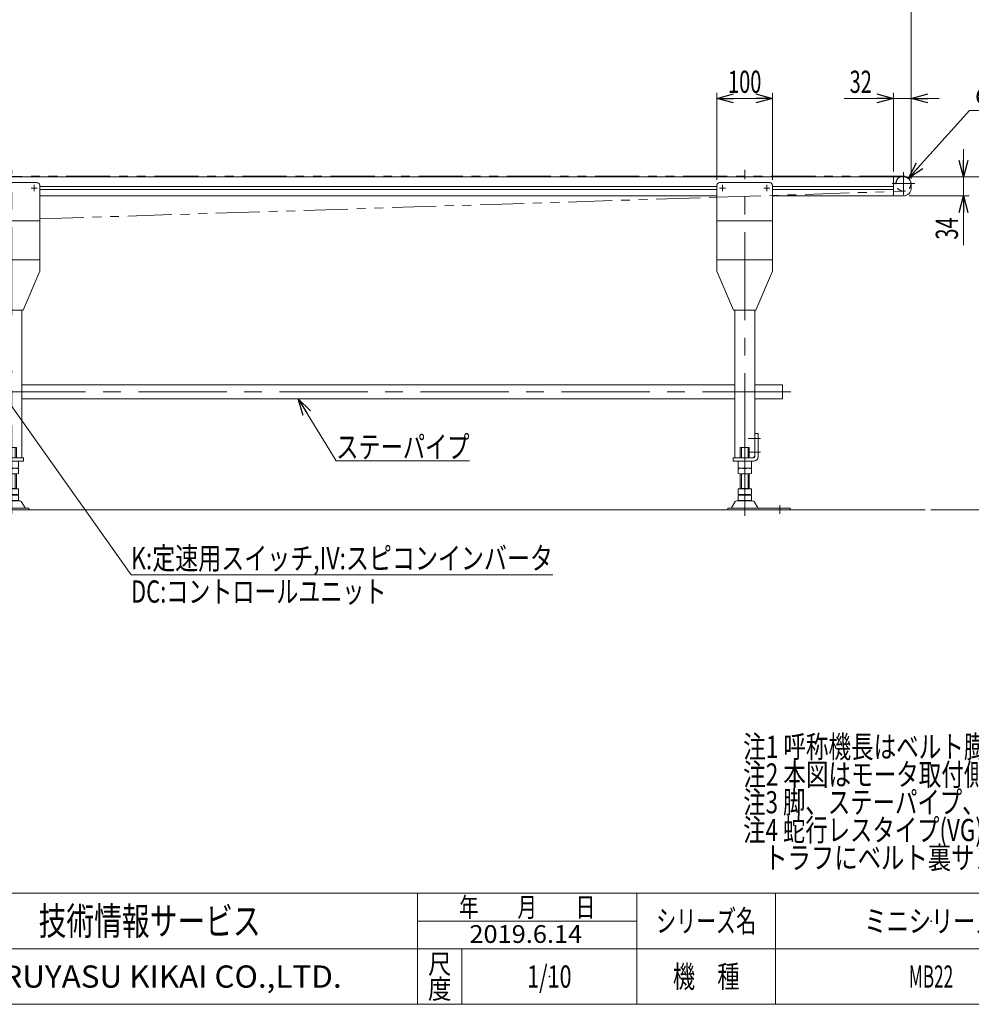
# Model space of a CAD drawing. Units: millimetres. Extents: x -1970 to 1970, y -1352 to 1351.
# Drawn here: x -1062 to 653, y -1329 to 446 of the extents above; entities that cross this region are included whole.
import ezdxf
from ezdxf.enums import TextEntityAlignment as Align

# ---------------------------------------------------------------- set-up
doc = ezdxf.new("R2010")
doc.units = ezdxf.units.MM
doc.header["$LTSCALE"] = 2.5
doc.header["$PDSIZE"] = 1
for name, pattern in [('CENTERX2', [101.6, 63.5, -12.7, 12.7, -12.7]), ('DASHED2', [9.525, 6.35, -3.175]), ('PHANTOM', [63.5, 31.75, -6.35, 6.35, -6.35, 6.35, -6.35])]:
    doc.linetypes.add(name, pattern=pattern)
for name, color, linetype in [('2', 7, 'Continuous'), ('ADD_LINE', 7, 'Continuous'), ('ZUWAKU', 7, 'Continuous')]:
    doc.layers.add(name, color=color, linetype=linetype)
doc.styles.add('dcStyle0', font='ＭＳ Ｐゴシック')
doc.styles.add('dcStyle1', font='txt.shx', dxfattribs={"width": 1.2, "bigfont": 'bigfont'})
doc.dimstyles.new('dc_Diam06', dxfattribs={"dimtxt": 40, "dimasz": 30.00226, "dimexe": 10, "dimexo": 10, "dimgap": 10, "dimtad": 2, "dimtih": 1, "dimtoh": 1, "dimdec": 8, "dimdsep": 46, "dimtxsty": 'dcStyle0', "dimblk1": 'OPEN30', "dimblk2": 'OPEN30', "dimsah": 1, "dimcen": 0.09, "dimclrd": 2, "dimclre": 2, "dimclrt": 2, "dimadec": 0, "dimazin": 2, "dimtfac": 1, "dimtdec": 4, "dimtofl": 0, "dimtmove": 0, "dimatfit": 3, "dimfxl": 1, "dimarcsym": 1})
doc.dimstyles.new('dc_Rotated', dxfattribs={"dimtxt": 40, "dimasz": 30.00226, "dimexe": 10, "dimexo": 10, "dimgap": 10, "dimtad": 3, "dimdsep": 46, "dimtxsty": 'dcStyle0', "dimblk1": 'OPEN30', "dimblk2": 'OPEN30', "dimsah": 1, "dimcen": 0.09, "dimclrd": 2, "dimclre": 2, "dimclrt": 4, "dimadec": 0, "dimazin": 2, "dimtfac": 1, "dimtdec": 4, "dimtmove": 0, "dimatfit": 3, "dimfxl": 1, "dimarcsym": 1})

# ---------------------------------------------------------------- blocks, each defined once
blk = doc.blocks.new('_Open30')
at = {"color": 0, "linetype": 'ByBlock', "lineweight": -2}
for p, q in [((-1, 0.267949), (0, 0)), ((0, 0), (-1, -0.267949)), ((0, 0), (-1, 0))]:
    blk.add_line(p, q, dxfattribs=at)
blk = doc.blocks.new('*D1')
at = {"color": 2, "linetype": 'Continuous', "lineweight": 13}
for p, q in [((540.9, 162.1), (774.4, 162.1)), ((764.4, -437.9), (764.4, 162.1)), ((579.5, -437.9), (774.4, -437.9))]:
    blk.add_line(p, q, dxfattribs=at)
at = {"color": 2, "xscale": 30.00230533929425, "yscale": 30.00163160504256}
for p, rotation in [((764.4, 162.1), 90), ((764.4, -437.9), 270)]:
    blk.add_blockref('_Open30', p, dxfattribs=dict(at, rotation=rotation))
at = {"color": 4, "style": 'dcStyle0', "width": 0.6875}
blk.add_text('機高±25', height=40, rotation=90, dxfattribs=at).set_placement((754.4, -252.7), (754.4, -92.7), align=Align.FIT)
blk = doc.blocks.new('*D4')
at = {"color": 2, "linetype": 'Continuous', "lineweight": 13}
for p, q in [((638.5, 212.1), (638.5, 162.1)), ((540.9, 162.1), (648.5, 162.1)), ((638.5, 162.1), (638.5, 128.1)), ((540.9, 128.1), (648.5, 128.1)), ((638.5, 39.2), (638.5, 128.1))]:
    blk.add_line(p, q, dxfattribs=at)
at = {"color": 2, "xscale": 30.00230533929425, "yscale": 30.00163160504256}
for p, rotation in [((638.5, 162.1), 270), ((638.5, 128.1), 90)]:
    blk.add_blockref('_Open30', p, dxfattribs=dict(at, rotation=rotation))
at = {"color": 2, "style": 'dcStyle0', "width": 0.6875}
blk.add_text('34', height=40, rotation=90, dxfattribs=at).set_placement((628.5, 49.2), (628.5, 89.2), align=Align.FIT)
blk = doc.blocks.new('*D7')
at = {"color": 2, "linetype": 'Continuous', "lineweight": 13}
for p, q in [((423.4, 303.7), (512.4, 303.7)), ((512.4, 172.1), (512.4, 313.7)), ((544.4, 303.7), (512.4, 303.7)), ((544.4, 158.6), (544.4, 313.7)), ((594.4, 303.7), (544.4, 303.7))]:
    blk.add_line(p, q, dxfattribs=at)
at = {"color": 2, "xscale": 30.00230533929425, "yscale": 30.00163160504256}
for p, rotation in [((512.4, 303.7), 360), ((544.4, 303.7), 180)]:
    blk.add_blockref('_Open30', p, dxfattribs=dict(at, rotation=rotation))
at = {"color": 2, "style": 'dcStyle0', "width": 0.6875}
blk.add_text('32', height=40, dxfattribs=at).set_placement((433.4, 313.7), (473.4, 313.7), align=Align.FIT)
blk = doc.blocks.new('*D13')
at = {"color": 2, "linetype": 'Continuous', "lineweight": 13}
for p, q in [((-1455.6, 115.7), (-1455.6, 513.1)), ((-1455.6, 503.1), (544.4, 503.1)), ((544.4, 158.6), (544.4, 513.1))]:
    blk.add_line(p, q, dxfattribs=at)
at = {"color": 2, "xscale": 30.00230533929425, "yscale": 30.00163160504256}
for p, rotation in [((-1455.6, 503.1), 180), ((544.4, 503.1), 360)]:
    blk.add_blockref('_Open30', p, dxfattribs=dict(at, rotation=rotation))
at = {"color": 2, "style": 'dcStyle0', "width": 0.6875}
blk.add_text('呼称機長', height=40, dxfattribs=at).set_placement((-535.6, 513.1), (-375.6, 513.1), align=Align.FIT)
blk = doc.blocks.new('DC_GROUP_W_MB22OD_S_010_10_3')
at = {"color": 2, "style": 'dcStyle0'}
for s, width, p, p2 in [('注1 呼称機長はベルト膨張,収縮により若干の変動があります', 0.735904, (241.7, -884.6), (1341.7, -884.6)), ('注2 本図はモータ取付側 L、インダクションモータ出力 60 Wの場合です', 0.755372, (241.7, -934.6), (1541.7, -934.6)), ('注3 脚、ステーパイプ、エンドキャップはオプションです', 0.794177, (241.7, -984.6), (1281.7, -984.6)), ('注4 蛇行レスタイプ(VG)の場合、基本外観は変わりませんがテールローラ、ドライブプーリ、', 0.763156, (241.7, -1034.6), (1921.7, -1034.6)), ('    トラフにベルト裏サン用のV溝が付きます', 0.774084, (241.7, -1084.6), (1061.7, -1084.6))]:
    blk.add_text(s, height=40, dxfattribs=dict(at, width=width)).set_placement(p, p2, align=Align.FIT)
blk = doc.blocks.new('*D17')
at = {"color": 2, "linetype": 'Continuous', "lineweight": 13}
for p, q in [((649.5, 282.1), (539.5, 160.2)), ((789.5, 282.1), (649.5, 282.1))]:
    blk.add_line(p, q, dxfattribs=at)
at = {"color": 2, "xscale": 30.00230533929425, "yscale": 30.00163160504256, "rotation": 227.9311702706744}
blk.add_blockref('_Open30', (539.5, 160.2), dxfattribs=at)
at = {"color": 2, "style": 'dcStyle0', "width": 0.763073}
blk.add_text('φ27.2', height=40, dxfattribs=at).set_placement((659.5, 292.1), (779.5, 292.1), align=Align.FIT)
blk = doc.blocks.new('DC_GROUP_W_MB22OD_S_010_10_4')
at = {"color": 2, "linetype": 'Continuous', "lineweight": 13}
for p, q in [((-560.1, -237.9), (-491.4, -349.3)), ((-491.4, -349.3), (-251.4, -349.3))]:
    blk.add_line(p, q, dxfattribs=at)
at = {"color": 2, "xscale": 30.00230533929425, "yscale": 30.00163160504256, "rotation": 121.6359140425344}
blk.add_blockref('_Open30', (-560.1, -237.9), dxfattribs=at)
at = {"color": 2, "style": 'dcStyle0', "width": 0.755955}
blk.add_text('ステーパイプ', height=40, dxfattribs=at).set_placement((-491.4, -344.3), (-251.4, -344.3), align=Align.FIT)
blk = doc.blocks.new('*D39')
at = {"color": 2, "linetype": 'Continuous', "lineweight": 13}
for p, q in [((194.4, 157.1), (194.4, 313.7)), ((194.4, 303.7), (294.4, 303.7)), ((294.4, 157.1), (294.4, 313.7))]:
    blk.add_line(p, q, dxfattribs=at)
at = {"color": 2, "xscale": 30.00230533929425, "yscale": 30.00163160504256}
for p, rotation in [((194.4, 303.7), 180), ((294.4, 303.7), 360)]:
    blk.add_blockref('_Open30', p, dxfattribs=dict(at, rotation=rotation))
at = {"color": 2, "style": 'dcStyle0', "width": 0.6875}
blk.add_text('100', height=40, dxfattribs=at).set_placement((214.4, 313.7), (274.4, 313.7), align=Align.FIT)
blk = doc.blocks.new('DC_GROUP_W_MB22OD_S_010_10_18')
at = {"color": 2, "linetype": 'Continuous', "lineweight": 13}
for p, q in [((-1121.6, -186.9), (-861.1, -554.9)), ((-861.1, -554.9), (-101.1, -554.9))]:
    blk.add_line(p, q, dxfattribs=at)
at = {"color": 2, "xscale": 30.00230533929425, "yscale": 30.00163160504256, "rotation": 125.2977016959612}
blk.add_blockref('_Open30', (-1121.6, -186.9), dxfattribs=at)
at = {"color": 2, "style": 'dcStyle0'}
for s, width, p, p2 in [('K:定速用スイッチ,IV:スピコンインバータ', 0.801624, (-861.1, -544.9), (-101.1, -544.9)), ('DC:コントロールユニット', 0.798423, (-861.1, -604.9), (-401.1, -604.9))]:
    blk.add_text(s, height=40, dxfattribs=dict(at, width=width)).set_placement(p, p2, align=Align.FIT)
blk = doc.blocks.new('DC_GROUP_W_MB22OD_S_010_10_23')
at = {"layer": '2', "color": 7, "linetype": 'Continuous', "lineweight": 13}
for p, q in [((226.4, -77.9), (226.4, -343.9)), ((262.4, -341.9), (262.4, -77.9)), ((268.4, -299.9), (262.4, -299.9)), ((268.4, -299.9), (268.4, -341.9)), ((236.4, -343.9), (236.4, -325.1)), ((252.4, -325.1), (236.4, -325.1)), ((238.4, -343.9), (238.4, -325.1)), ((250.4, -343.9), (250.4, -325.1)), ((252.4, -343.9), (252.4, -325.1)), ((223.4, -343.9), (223.4, -349.9)), ((260.4, -343.9), (223.4, -343.9)), ((223.4, -349.9), (260.4, -349.9)), ((232.4, -361.8), (232.4, -349.9)), ((244.4, -361.8), (244.4, -349.9)), ((256.4, -349.9), (256.4, -361.8)), ((259.4, -343.9), (262.4, -340.9)), ((232.4, -363.4), (232.4, -372.3)), ((238, -362.9), (250.8, -362.9)), ((256.4, -363.4), (256.4, -372.3)), ((236.4, -372.9), (236.4, -400.1)), ((238.4, -372.9), (238.4, -399.1)), ((238.4, -372.9), (250.4, -372.9)), ((250.4, -399.1), (250.4, -372.9)), ((252.4, -400.1), (252.4, -372.9)), ((232.4, -400.1), (232.4, -409.5)), ((232.4, -400.1), (256.4, -400.1)), ((252.4, -399.1), (236.4, -399.1)), ((256.4, -400.1), (256.4, -409.5)), ((220.7, -434.2), (227.5, -422.9)), ((230.1, -421.4), (258.7, -421.4)), ((232.4, -411.6), (232.4, -420.5)), ((236.4, -410.1), (236.4, -411.1)), ((238.4, -410.1), (250.4, -410.1)), ((250.4, -411.1), (238.4, -411.1)), ((238.4, -421.1), (250.4, -421.1)), ((252.4, -410.1), (252.4, -411.1)), ((256.4, -411.6), (256.4, -420.5)), ((261.3, -422.9), (268.1, -434.2)), ((213.9, -437.9), (213.9, -434.7)), ((213.9, -434.7), (326.4, -434.7)), ((326.4, -437.9), (213.9, -437.9)), ((326.4, -434.7), (326.4, -437.9))]:
    blk.add_line(p, q, dxfattribs=at)
at = {"layer": '2', "color": 3, "linetype": 'CENTERX2', "lineweight": 13}
for p, q in [((273, -308.9), (250.5, -308.9)), ((273, -333.9), (250.5, -333.9)), ((307.4, -429), (307.4, -444.6))]:
    blk.add_line(p, q, dxfattribs=at)
at = {"layer": '2', "color": 7, "linetype": 'Continuous', "lineweight": 13}
for centre, radius, start, end in [((260.4, -341.9), 8, 270, 0), ((260.4, -341.9), 2, 270, 0), ((238.4, -345.5), 17.3, 249.7438, 290.2562), ((238.4, -396.7), 33.9, 79.7922, 100.2078), ((238.4, -339), 33.9, 259.7922, 280.2078), ((250.4, -345.5), 17.3, 249.7438, 290.2562), ((250.4, -396.7), 33.9, 79.7922, 100.2078), ((250.4, -339), 33.9, 259.7922, 280.2078), ((230.1, -424.4), 3, 90, 149.8987), ((238.4, -376.2), 33.9, 259.7922, 280.2078), ((238.4, -444.9), 33.9, 79.7922, 100.2078), ((238.4, -387.2), 33.9, 259.7922, 280.2078), ((250.4, -376.2), 33.9, 259.7922, 280.2078), ((250.4, -444.9), 33.9, 79.7922, 100.2078), ((250.4, -387.2), 33.9, 259.7922, 280.2078), ((258.7, -424.4), 3, 30.1013, 90), ((219.8, -433.7), 1, 270, 329.8987), ((269, -433.7), 1, 210.1013, 270)]:
    blk.add_arc(centre, radius, start, end, dxfattribs=at)
at = {"layer": 'ADD_LINE', "color": 7, "linetype": 'Continuous', "lineweight": 13}
for p, q in [((194.4, 147.1), (194.4, -7.9)), ((289.4, 152.1), (199.4, 152.1)), ((294.4, 147.1), (294.4, -7.9)), ((294.4, 83), (194.4, 83)), ((294.4, 13), (194.4, 13)), ((224.4, -77.9), (194.4, -7.9)), ((264.4, -77.9), (294.4, -7.9)), ((224.4, -77.9), (264.4, -77.9))]:
    blk.add_line(p, q, dxfattribs=at)
at = {"layer": 'ADD_LINE', "color": 3, "linetype": 'CENTERX2', "lineweight": 13}
for p, q in [((209.9, 142.1), (198.8, 142.1)), ((204.4, 136.6), (204.4, 147.7)), ((289.9, 142.1), (278.8, 142.1)), ((284.4, 136.6), (284.4, 147.7))]:
    blk.add_line(p, q, dxfattribs=at)
at = {"layer": 'ADD_LINE', "color": 7, "linetype": 'Continuous', "lineweight": 13}
for centre, start, end in [((199.4, 147.1), 90, 180), ((289.4, 147.1), 0, 90)]:
    blk.add_arc(centre, 5, start, end, dxfattribs=at)
blk = doc.blocks.new('DC_GROUP_W_MB22OD_S_010_10_22')
at = {"layer": '2', "color": 3, "linetype": 'CENTERX2', "lineweight": 13}
for p, q in [((244.4, -349.9), (244.4, 174.8)), ((244.4, -448.5), (244.4, -361.8))]:
    blk.add_line(p, q, dxfattribs=at)
at = {"layer": 'ADD_LINE', "linetype": 'Continuous'}
blk.add_blockref('DC_GROUP_W_MB22OD_S_010_10_23', (0, 0), dxfattribs=at)
blk = doc.blocks.new('DC_GROUP_W_MB22OD_S_010_10_1')
at = {"layer": 'ZUWAKU', "color": 4, "linetype": 'Continuous', "lineweight": 13}
for p, q in [((1970, -1128.7), (-1970, -1128.7)), ((-345, -1328.7), (-345, -1128.7)), ((50, -1328.7), (50, -1128.7)), ((300, -1128.7), (300, -1328.7)), ((-345, -1178.7), (50, -1178.7)), ((-1970, -1228.7), (1970, -1228.7)), ((-265, -1228.7), (-265, -1328.7))]:
    blk.add_line(p, q, dxfattribs=at)
at = {"layer": 'ZUWAKU', "color": 7, "linetype": 'Continuous', "lineweight": 13}
blk.add_line((-1970, -1328.7), (1970, -1328.7), dxfattribs=at)
at = {"layer": 'ZUWAKU', "color": 2, "style": 'dcStyle1'}
for s, height, width, p, p2 in [('年\u3000\u3000月\u3000\u3000日', 35, 1.195122, (-270, -1171.2), (-25, -1171.2)), ('シリーズ名', 40, 1.086207, (85, -1198.7), (265, -1198.7)), ('尺', 35, 1.68, (-326, -1273.7), (-284, -1273.7)), ('機\u3000種', 40, 1.235294, (115, -1298.7), (235, -1298.7)), ('度', 35, 1.68, (-326, -1318.7), (-284, -1318.7))]:
    blk.add_text(s, height=height, dxfattribs=dict(at, width=width)).set_placement(p, p2, align=Align.FIT)
at = {"layer": 'ZUWAKU', "color": 7, "style": 'dcStyle1'}
for s, height, width, p, p2 in [('技術情報サービス', 50, 1.191489, (-1027.5, -1203.7), (-627.5, -1203.7)), ('MARUYASU KIKAI CO.,LTD.', 40, 0.899028, (-1173.4, -1298.7), (-481.6, -1298.7))]:
    blk.add_text(s, height=height, dxfattribs=dict(at, width=width)).set_placement(p, p2, align=Align.FIT)
blk = doc.blocks.new('DC_GROUP_W_MB22OD_S_010_10_2')
at = {"layer": 'ZUWAKU', "color": 2, "linetype": 'Continuous'}
for p in [(580, -1178.7), (-107.5, -1278.7), (580, -1278.7), (1940, -1278.7)]:
    blk.add_point(p, dxfattribs=at)
blk = doc.blocks.new('DC_GROUP_W_MB22OD_S_010_10_24')
at = {"layer": '2', "color": 3, "linetype": 'CENTERX2', "lineweight": 13}
for p, q in [((-1075.6, -86.9), (-1075.6, 174.8)), ((-1075.6, -444.6), (-1075.6, -186.9)), ((-1104.2, -308.9), (-1081.7, -308.9)), ((-1104.2, -333.9), (-1081.7, -333.9)), ((-1138.6, -429), (-1138.6, -444.6))]:
    blk.add_line(p, q, dxfattribs=at)
at = {"layer": '2', "color": 7, "linetype": 'Continuous', "lineweight": 13}
for p, q in [((-1093.6, -86.9), (-1093.6, -77.9)), ((-1057.6, -77.9), (-1057.6, -343.9)), ((-1093.6, -341.9), (-1093.6, -186.9)), ((-1099.6, -299.9), (-1099.6, -341.9)), ((-1099.6, -299.9), (-1093.6, -299.9)), ((-1083.6, -343.9), (-1083.6, -325.1)), ((-1083.6, -325.1), (-1067.6, -325.1)), ((-1081.6, -343.9), (-1081.6, -325.1)), ((-1069.6, -343.9), (-1069.6, -325.1)), ((-1067.6, -343.9), (-1067.6, -325.1)), ((-1090.6, -343.9), (-1093.6, -340.9)), ((-1091.6, -343.9), (-1054.6, -343.9)), ((-1054.6, -349.9), (-1091.6, -349.9)), ((-1087.6, -349.9), (-1087.6, -361.8)), ((-1075.6, -361.8), (-1075.6, -349.9)), ((-1063.6, -361.8), (-1063.6, -349.9)), ((-1054.6, -343.9), (-1054.6, -349.9)), ((-1087.6, -363.4), (-1087.6, -372.3)), ((-1069.2, -362.9), (-1082, -362.9)), ((-1063.6, -363.4), (-1063.6, -372.3)), ((-1083.6, -400.1), (-1083.6, -372.9)), ((-1081.6, -399.1), (-1081.6, -372.9)), ((-1069.6, -372.9), (-1081.6, -372.9)), ((-1069.6, -372.9), (-1069.6, -399.1)), ((-1067.6, -372.9), (-1067.6, -400.1)), ((-1087.6, -400.1), (-1087.6, -409.5)), ((-1063.6, -400.1), (-1087.6, -400.1)), ((-1083.6, -399.1), (-1067.6, -399.1)), ((-1063.6, -400.1), (-1063.6, -409.5)), ((-1092.5, -422.9), (-1099.3, -434.2)), ((-1061.3, -421.4), (-1089.9, -421.4)), ((-1087.6, -411.6), (-1087.6, -420.5)), ((-1083.6, -410.1), (-1083.6, -411.1)), ((-1069.6, -410.1), (-1081.6, -410.1)), ((-1081.6, -411.1), (-1069.6, -411.1)), ((-1069.6, -421.1), (-1081.6, -421.1)), ((-1067.6, -410.1), (-1067.6, -411.1)), ((-1063.6, -411.6), (-1063.6, -420.5)), ((-1051.9, -434.2), (-1058.7, -422.9)), ((-1157.6, -434.7), (-1157.6, -437.9)), ((-1045.1, -434.7), (-1157.6, -434.7)), ((-1157.6, -437.9), (-1045.1, -437.9)), ((-1045.1, -437.9), (-1045.1, -434.7))]:
    blk.add_line(p, q, dxfattribs=at)
for centre, radius, start, end in [((-1091.6, -341.9), 8, 180, 270), ((-1091.6, -341.9), 2, 180, 270), ((-1081.6, -345.5), 17.3, 249.7438, 290.2562), ((-1081.6, -396.7), 33.9, 79.7922, 100.2078), ((-1081.6, -339), 33.9, 259.7922, 280.2078), ((-1069.6, -345.5), 17.3, 249.7438, 290.2562), ((-1069.6, -396.7), 33.9, 79.7922, 100.2078), ((-1069.6, -339), 33.9, 259.7922, 280.2078), ((-1089.9, -424.4), 3, 90, 149.8987), ((-1081.6, -376.2), 33.9, 259.7922, 280.2078), ((-1081.6, -444.9), 33.9, 79.7922, 100.2078), ((-1081.6, -387.2), 33.9, 259.7922, 280.2078), ((-1069.6, -376.2), 33.9, 259.7922, 280.2078), ((-1069.6, -444.9), 33.9, 79.7922, 100.2078), ((-1069.6, -387.2), 33.9, 259.7922, 280.2078), ((-1061.3, -424.4), 3, 30.1013, 90), ((-1100.2, -433.7), 1, 270, 329.8987), ((-1051, -433.7), 1, 210.1013, 270)]:
    blk.add_arc(centre, radius, start, end, dxfattribs=at)
at = {"layer": 'ADD_LINE', "color": 7, "linetype": 'Continuous', "lineweight": 13}
for p, q in [((-1125.6, 147.1), (-1125.6, -7.9)), ((-1120.6, 152.1), (-1030.6, 152.1)), ((-1025.6, 147.1), (-1025.6, -7.9)), ((-1125.6, 83), (-1025.6, 83)), ((-1125.6, 13), (-1025.6, 13)), ((-1095.6, -77.9), (-1125.6, -7.9)), ((-1055.6, -77.9), (-1025.6, -7.9)), ((-1055.6, -77.9), (-1095.6, -77.9))]:
    blk.add_line(p, q, dxfattribs=at)
at = {"layer": 'ADD_LINE', "color": 3, "linetype": 'CENTERX2', "lineweight": 13}
for p, q in [((-1121.2, 142.1), (-1110.1, 142.1)), ((-1115.6, 136.6), (-1115.6, 147.7)), ((-1041.2, 142.1), (-1030.1, 142.1)), ((-1035.6, 136.6), (-1035.6, 147.7))]:
    blk.add_line(p, q, dxfattribs=at)
at = {"layer": 'ADD_LINE', "color": 7, "linetype": 'Continuous', "lineweight": 13}
for centre, start, end in [((-1120.6, 147.1), 90, 180), ((-1030.6, 147.1), 0, 90)]:
    blk.add_arc(centre, 5, start, end, dxfattribs=at)

msp = doc.modelspace()

# ---------------------------------------------------------------- linework, layer by layer
at = {"color": 140, "linetype": 'PHANTOM', "lineweight": 13}
for p, q in [((530.38910677, 163.7412372), (-1410.61105523, 163.1912222)), ((194.38910677, 125.55999873), (530.82656089, 136.54827454))]:
    msp.add_line(p, q, dxfattribs=at)
at = {"color": 7, "linetype": 'Continuous', "lineweight": 13}
for p, q in [((530.88910677, 162.1412372), (-1343.61089323, 162.1412372)), ((512.38910677, 128.1412372), (512.38910677, 162.1412372)), ((544.38910677, 141.6412372), (544.38910677, 148.6412372)), ((-1025.61089323, 128.1412372), (194.38910677, 128.1412372)), ((294.38910677, 128.1412372), (530.88910677, 128.1412372)), ((-1057.61089323, -212.4587628), (226.38910677, -212.4587628)), ((312.38910677, -212.4587628), (262.38910677, -212.4587628)), ((312.38910677, -237.8587628), (312.38910677, -212.4587628)), ((-1057.61089323, -237.8587628), (226.38910677, -237.8587628)), ((262.38910677, -237.8587628), (312.38910677, -237.8587628))]:
    msp.add_line(p, q, dxfattribs=at)
at = {"color": 3, "linetype": 'CENTERX2', "lineweight": 13}
for p, q in [((530.38910677, 170.5412372), (530.38910677, 129.7412372)), ((509.98910677, 150.1412372), (550.78910677, 150.1412372)), ((327.22144872, -225.1587628), (-1158.02354581, -225.1587628))]:
    msp.add_line(p, q, dxfattribs=at)
at = {"color": 3, "linetype": 'Continuous', "lineweight": 13}
for p, q in [((-1025.61089323, 144.8912372), (194.38910677, 144.8912372)), ((294.38910677, 144.8912372), (512.38910677, 144.8912372)), ((194.38910677, 139.3912372), (-1025.61089323, 139.3912372)), ((512.38910677, 139.3912372), (294.38910677, 139.3912372)), ((-1460.75107645, -437.8587628), (569.51146487, -437.8587628))]:
    msp.add_line(p, q, dxfattribs=at)
at = {"color": 150, "linetype": 'PHANTOM', "lineweight": 13}
msp.add_line((-1025.61089323, 86.61929797), (194.38910677, 125.55999873), dxfattribs=at)
at = {"color": 4, "linetype": 'DASHED2', "lineweight": 13}
msp.add_arc((530.38910677, 150.1412372), 13.6, 118.0724869358, 11.4768679884, dxfattribs=at)
at = {"color": 3, "linetype": 'Continuous', "lineweight": 13}
msp.add_arc((530.38910677, 150.1412372), 13.6, 11.4768679884, 118.0724869358, dxfattribs=at)
at = {"color": 7, "linetype": 'Continuous', "lineweight": 13}
for centre, start, end in [((530.88910677, 148.6412372), 0, 90), ((530.88910677, 141.6412372), 270, 0)]:
    msp.add_arc(centre, 13.5, start, end, dxfattribs=at)

# ---------------------------------------------------------------- block references
at = {"linetype": 'Continuous'}
for name in ['DC_GROUP_W_MB22OD_S_010_10_22', 'DC_GROUP_W_MB22OD_S_010_10_18', 'DC_GROUP_W_MB22OD_S_010_10_4', 'DC_GROUP_W_MB22OD_S_010_10_3']:
    msp.add_blockref(name, (0, 0), dxfattribs=at)
at = {"layer": 'ADD_LINE', "linetype": 'Continuous'}
msp.add_blockref('DC_GROUP_W_MB22OD_S_010_10_24', (0, 0), dxfattribs=at)
at = {"layer": 'ZUWAKU', "linetype": 'Continuous'}
for name in ['DC_GROUP_W_MB22OD_S_010_10_1', 'DC_GROUP_W_MB22OD_S_010_10_2']:
    msp.add_blockref(name, (0, 0), dxfattribs=at)

# ---------------------------------------------------------------- texts
at = {"color": 2, "style": 'dcStyle1'}
for s, height, width, p, p2 in [('ミニシリーズ', 40, 1.2, (460, -1198.7192334), (700, -1198.7192334)), ('2019.6.14', 32, 0.843987, (-251.52390897, -1218.09585223), (-48.32390897, -1218.09585223)), ('1/10', 40, 0.531646, (-147.5, -1298.7192334), (-67.5, -1298.7192334)), ('MB22', 40, 0.512195, (540, -1298.7192334), (620, -1298.7192334))]:
    msp.add_text(s, height=height, dxfattribs=dict(at, width=width)).set_placement(p, p2, align=Align.FIT)

# ---------------------------------------------------------------- dimensions: what is measured, and where the dimension line sits
at = {"linetype": 'Continuous', "lineweight": 13}
dim = msp.add_linear_dim(base=(544.38910677, 503.14134114), p1=(-1455.61089323, 105.74995532), p2=(544.38910677, 148.6412372), text='呼称機長', dimstyle='dc_Rotated', override={"dimtxt": 40, "dimasz": 30.00226, "dimexe": 10, "dimexo": 10, "dimgap": 10, "dimtad": 3, "dimtih": 0, "dimtoh": 0, "dimdec": 2, "dimlfac": 1, "dimzin": 8, "dimtxsty": 'dcStyle0', "dimblk1": 'Open30', "dimblk2": 'Open30', "dimsah": 1, "dimclrd": 2, "dimclre": 2, "dimclrt": 2, "dimazin": 2, "dimtofl": 1, "dimtolj": 0, "dimtzin": 8, "dimarcsym": 1}, dxfattribs=at)
dim.commit()
dim.dimension.update_dxf_attribs({"geometry": '*D13', "text_midpoint": (-455.61089323, 503.14134114), "dimtype": 160})
for base, p1, p2, override, picture, middle in [((294.3891067653, 303.7132161429), (194.3891067653, 147.1413411442), (294.3891067653, 147.1413411442), {"dimtxt": 40, "dimasz": 30.00226, "dimexe": 10, "dimexo": 10, "dimgap": 10, "dimtad": 3, "dimtih": 0, "dimtoh": 0, "dimdec": 8, "dimlfac": 1, "dimzin": 8, "dimtxsty": 'dcStyle0', "dimblk1": 'Open30', "dimblk2": 'Open30', "dimsah": 1, "dimclrd": 2, "dimclre": 2, "dimclrt": 2, "dimazin": 2, "dimtofl": 1, "dimtolj": 0, "dimtzin": 8, "dimarcsym": 1}, '*D39', (244.3891067653, 303.7132161429)), ((512.38910677, 303.71321614), (544.38910677, 148.6412372), (512.38910677, 162.1412372), {"dimtxt": 40, "dimasz": 30.00226, "dimexe": 10, "dimexo": 10, "dimgap": 10, "dimtad": 3, "dimtih": 0, "dimtoh": 0, "dimdec": 2, "dimlfac": 1, "dimzin": 8, "dimtxsty": 'dcStyle0', "dimblk1": 'Open30', "dimblk2": 'Open30', "dimsah": 1, "dimclrd": 2, "dimclre": 2, "dimclrt": 2, "dimazin": 2, "dimtofl": 1, "dimtolj": 0, "dimtzin": 8, "dimarcsym": 1}, '*D7', (453.41130677, 303.71321614))]:
    dim = msp.add_linear_dim(base=base, p1=p1, p2=p2, dimstyle='dc_Rotated', override=override, dxfattribs=at)
    dim.commit()
    dim.dimension.update_dxf_attribs({"geometry": picture, "text_midpoint": middle, "dimtype": 160})
dim = msp.add_diameter_dim_2p(p1=(521.27679577, 140.04540695), p2=(539.50141776, 160.23706745), text='φ27.2', dimstyle='dc_Diam06', override={"dimtxt": 40, "dimasz": 30.00226, "dimexe": 10, "dimexo": 10, "dimgap": 10, "dimtad": 2, "dimdec": 8, "dimlfac": 1, "dimzin": 8, "dimtxsty": 'dcStyle0', "dimblk1": 'Open30', "dimblk2": 'Open30', "dimsah": 1, "dimclrd": 2, "dimclre": 2, "dimclrt": 2, "dimazin": 2, "dimtolj": 0, "dimtzin": 8, "dimarcsym": 1}, dxfattribs=at)
dim.commit()
dim.dimension.update_dxf_attribs({"geometry": '*D17', "text_midpoint": (719.5298829, 282.1412372), "dimtype": 163})
dim = msp.add_linear_dim(base=(638.50218247, 128.1412372), p1=(530.88910677, 162.1412372), p2=(530.88910677, 128.1412372), angle=90, dimstyle='dc_Rotated', override={"dimtxt": 40, "dimasz": 30.00226, "dimexe": 10, "dimexo": 10, "dimgap": 10, "dimtad": 3, "dimtih": 0, "dimtoh": 0, "dimdec": 2, "dimlfac": 1, "dimzin": 8, "dimtxsty": 'dcStyle0', "dimblk1": 'Open30', "dimblk2": 'Open30', "dimsah": 1, "dimclrd": 2, "dimclre": 2, "dimclrt": 2, "dimazin": 2, "dimtofl": 1, "dimtolj": 0, "dimtzin": 8, "dimarcsym": 1}, dxfattribs=at)
dim.commit()
dim.dimension.update_dxf_attribs({"geometry": '*D4', "text_midpoint": (638.50218247, 69.2251816), "dimtype": 160})
dim = msp.add_linear_dim(base=(764.38910677, 162.1412372), p1=(569.51146487, -437.8587628), p2=(530.88910677, 162.1412372), angle=90, text='機高±25', dimstyle='dc_Rotated', override={"dimtxt": 40, "dimasz": 30.00226, "dimexe": 10, "dimexo": 10, "dimgap": 10, "dimtad": 3, "dimtih": 0, "dimtoh": 0, "dimdec": 2, "dimlfac": 1, "dimzin": 8, "dimtxsty": 'dcStyle0', "dimblk1": 'Open30', "dimblk2": 'Open30', "dimsah": 1, "dimclrd": 2, "dimclre": 2, "dimclrt": 4, "dimazin": 2, "dimtofl": 1, "dimtolj": 0, "dimtzin": 8, "dimarcsym": 1}, dxfattribs=at)
dim.commit()
dim.dimension.update_dxf_attribs({"geometry": '*D1', "text_midpoint": (764.38910677, -172.71645568), "dimtype": 160})

doc.saveas('drawing.dxf')
